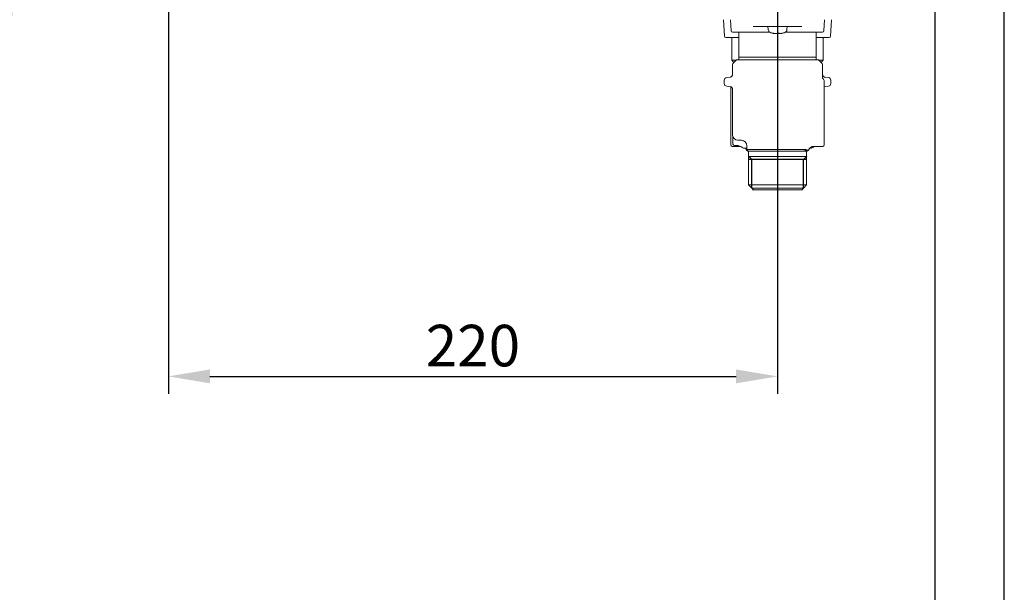
# Model space of a CAD drawing. Units: millimetres. Extents: x 0 to 210, y 0 to 297.
# Drawn here: x 139 to 210, y 103 to 144 of the extents above; entities that cross this region are included whole.
import ezdxf

# ---------------------------------------------------------------- set-up
doc = ezdxf.new("R2010")
doc.units = ezdxf.units.MM
doc.header["$PDMODE"] = 3
doc.linetypes.add('CENTER', pattern=[50.8, 31.75, -6.35, 6.35, -6.35])
doc.layers.add('中心線', color=2, linetype='CENTER', lineweight=18)
doc.layers.add('繪圖線', color=7, linetype='Continuous')
doc.styles.get("Standard").update_dxf_attribs({"font": 'Microsoft JhengHei.ttf'})
doc.dimstyles.new('ISO-25', dxfattribs={"dimtxt": 3, "dimasz": 3, "dimexe": 1.25, "dimexo": 0.625, "dimtad": 1, "dimtih": 1, "dimtoh": 1, "dimdec": 0, "dimlfac": 5, "dimdsep": 46, "dimtxsty": 'Standard', "dimcen": 2.5, "dimclrd": 3, "dimclre": 3, "dimclrt": 2, "dimadec": 0, "dimazin": 2, "dimtfac": 1, "dimtdec": 0, "dimtmove": 0, "dimatfit": 3, "dimfxl": 1, "dimarcsym": 0})

# ---------------------------------------------------------------- blocks, each defined once
blk = doc.blocks.new('*D43')
at = {"layer": 'Defpoints', "color": 0, "transparency": 16777216}
for p in [(149.621, 172.02), (193.621, 154.341), (193.621, 118.259)]:
    blk.add_point(p, dxfattribs=at)
at = {"layer": '繪圖線', "color": 3, "lineweight": -2, "transparency": 16777216}
for p, q in [((149.621, 171.395), (149.621, 117.009)), ((193.621, 153.716), (193.621, 117.009)), ((152.621, 118.259), (190.621, 118.259))]:
    blk.add_line(p, q, dxfattribs=at)
at = {"layer": '繪圖線', "color": 3, "transparency": 16777216}
for points in [[(152.621, 118.759), (152.621, 117.759), (149.621, 118.259)], [(190.621, 118.759), (190.621, 117.759), (193.621, 118.259)]]:
    blk.add_solid(points, dxfattribs=at)
at = {"layer": '繪圖線', "color": 2, "transparency": 16777216, "insert": (171.621, 121.985), "char_height": 3, "attachment_point": 2}
blk.add_mtext('220', dxfattribs=at)
blk = doc.blocks.new('*D50')
at = {"layer": 'Defpoints', "color": 0, "transparency": 16777216}
for p in [(122.218, 152.341), (122.218, 147.341), (137.903, 147.341)]:
    blk.add_point(p, dxfattribs=at)
at = {"layer": '繪圖線', "color": 3, "lineweight": -2, "transparency": 16777216}
for p, q in [((137.903, 155.341), (137.903, 158.341)), ((122.843, 152.341), (139.153, 152.341)), ((137.903, 152.341), (137.903, 151.991)), ((122.843, 147.341), (139.153, 147.341)), ((137.903, 147.341), (137.903, 147.691)), ((137.903, 144.341), (137.903, 141.341))]:
    blk.add_line(p, q, dxfattribs=at)
at = {"layer": '繪圖線', "color": 3, "transparency": 16777216}
for points in [[(137.403, 155.341), (138.403, 155.341), (137.903, 152.341)], [(137.403, 144.341), (138.403, 144.341), (137.903, 147.341)]]:
    blk.add_solid(points, dxfattribs=at)
at = {"layer": '繪圖線', "color": 2, "transparency": 16777216, "insert": (137.903, 149.841), "char_height": 3, "attachment_point": 5}
blk.add_mtext('MAX45', dxfattribs=at)

msp = doc.modelspace()

# ---------------------------------------------------------------- linework, layer by layer
at = {"color": 7, "linetype": 'Continuous', "lineweight": 15}
for p, q in [((189.727, 144.036), (189.79, 142.836)), ((190.227, 144.036), (190.269, 143.236)), ((196.974, 143.236), (197.016, 144.036)), ((197.453, 142.836), (197.516, 144.036)), ((193.032, 143.141), (190.369, 143.141)), ((190.821, 143.141), (190.821, 141.328)), ((192.927, 143.541), (191.869, 143.541)), ((192.921, 143.541), (192.941, 143.317)), ((193.063, 143.541), (192.927, 143.541)), ((193.063, 143.541), (194.18, 143.541)), ((193.771, 143.053), (193.771, 143.044)), ((194.315, 143.541), (194.18, 143.541)), ((196.874, 143.141), (194.21, 143.141)), ((194.302, 143.317), (194.321, 143.541)), ((195.374, 143.541), (194.315, 143.541)), ((196.421, 141.328), (196.421, 143.141)), ((190.821, 142.741), (189.89, 142.741)), ((190.321, 142.741), (190.321, 141.107)), ((197.353, 142.741), (196.421, 142.741)), ((196.921, 141.107), (196.921, 142.741)), ((190.321, 141.107), (190.475, 140.953)), ((190.627, 141.107), (190.321, 141.107)), ((190.661, 141.141), (190.489, 140.968)), ((190.661, 141.141), (196.581, 141.141)), ((190.821, 141.328), (190.821, 141.141)), ((196.421, 141.328), (190.821, 141.328)), ((196.421, 141.141), (196.421, 141.328)), ((196.754, 140.968), (196.581, 141.141)), ((196.921, 141.107), (196.615, 141.107)), ((196.768, 140.953), (196.921, 141.107)), ((190.371, 140.685), (190.371, 140.084)), ((196.871, 139.881), (196.871, 140.685)), ((189.771, 139.421), (189.771, 139.661)), ((189.95, 139.86), (190.247, 139.891)), ((196.991, 139.641), (196.991, 139.541)), ((196.991, 139.541), (196.991, 135.081)), ((196.995, 139.891), (197.292, 139.86)), ((197.471, 139.661), (197.471, 139.421)), ((190.247, 139.191), (189.95, 139.222)), ((190.251, 135.281), (190.251, 139.181)), ((190.371, 138.998), (190.371, 135.727)), ((197.292, 139.222), (196.995, 139.191)), ((190.401, 135.303), (190.401, 135.575)), ((190.401, 135.146), (190.401, 135.303)), ((190.401, 135.128), (190.401, 135.146)), ((190.401, 135.041), (190.401, 135.128)), ((190.757, 135.327), (191.015, 135.318)), ((190.754, 134.881), (190.351, 134.881)), ((190.763, 134.941), (190.501, 134.941)), ((190.925, 134.881), (190.754, 134.881)), ((191.401, 134.741), (191.285, 134.741)), ((191.383, 134.614), (191.487, 134.541)), ((191.383, 134.614), (191.433, 134.614)), ((191.401, 134.919), (191.401, 134.651)), ((191.401, 134.651), (191.511, 134.541)), ((191.401, 134.651), (195.673, 134.651)), ((195.571, 134.541), (191.511, 134.541)), ((191.526, 134.541), (191.526, 134.138)), ((195.673, 134.651), (195.571, 134.541)), ((195.649, 134.541), (195.571, 134.541)), ((195.747, 134.627), (195.649, 134.541)), ((195.673, 134.651), (195.747, 134.627)), ((195.717, 134.138), (195.717, 134.541)), ((195.747, 134.627), (195.804, 134.614)), ((195.756, 134.541), (195.86, 134.614)), ((195.804, 134.614), (195.86, 134.614)), ((195.958, 134.741), (195.933, 134.741)), ((196.891, 134.881), (196.172, 134.881)), ((196.991, 135.081), (196.991, 134.981)), ((191.526, 134.138), (191.526, 132.091)), ((195.717, 134.138), (191.526, 134.138)), ((195.717, 132.091), (195.717, 134.138)), ((191.526, 132.091), (191.758, 131.858)), ((195.717, 132.091), (191.526, 132.091)), ((191.758, 131.858), (191.876, 131.741)), ((191.758, 131.858), (195.485, 131.858)), ((191.821, 131.741), (195.421, 131.741)), ((195.367, 131.741), (195.485, 131.858)), ((195.485, 131.858), (195.717, 132.091))]:
    msp.add_line(p, q, dxfattribs=at)
for p, q in [((191.77, 133.932), (191.537, 134.137)), ((195.728, 133.932), (191.537, 133.932)), ((191.77, 131.857), (191.77, 133.932)), ((195.496, 133.932), (195.728, 134.137)), ((195.496, 131.857), (195.496, 133.932))]:
    msp.add_line(p, q)
msp.add_lwpolyline([(0, 0), (210, 0), (210, 297), (0, 297)], close=True)
at = {"lineweight": 30}
msp.add_lwpolyline([(5, 5), (205, 5), (205, 292), (5, 292)], close=True, dxfattribs=at)
at = {"color": 7, "linetype": 'Continuous', "lineweight": 15, "flags": 128}
msp.add_lwpolyline([(197.05, 139.197), (197.014, 139.189), (196.991, 139.181)], dxfattribs=at)
at = {"color": 7, "linetype": 'Continuous', "lineweight": 15}
for centre, radius, start, end in [((190.369, 143.241), 0.1, 183, 270), ((193.2, 143.34), 0.26, 185, 254.11915), ((193.621, 144.821), 1.8, 254.11915, 257.85204), ((193.68, 142.83), 0.241, 66.82066, 114.95498), ((193.621, 144.821), 1.8, 282.13627, 285.88085), ((194.043, 143.34), 0.26, 285.88085, 355), ((196.874, 143.241), 0.1, 270, 357), ((189.89, 142.841), 0.1, 183, 270), ((197.353, 142.841), 0.1, 270, 357), ((190.771, 140.685), 0.4, 135, 180), ((196.471, 140.685), 0.4, 0, 45), ((189.971, 139.661), 0.2, 96, 180), ((189.971, 139.421), 0.2, 180, 264), ((190.171, 140.084), 0.2, 276, 1.69029), ((197.071, 140.084), 0.2, 177.70404, 264), ((196.891, 139.641), 0.1, 0, 63.18543), ((197.271, 139.661), 0.2, 0, 84), ((197.271, 139.421), 0.2, 276, 0), ((190.171, 138.998), 0.2, 357.70404, 84), ((190.771, 135.727), 0.4, 180, 268), ((191.001, 134.919), 0.4, 0, 88), ((190.351, 134.981), 0.1, 180, 270), ((190.501, 135.041), 0.1, 180, 270), ((190.711, 134.741), 0.2, 69.47049, 90), ((190.921, 135.303), 0.4, 249.47049, 255.52249), ((190.621, 134.141), 0.8, 56.44269, 75.52249), ((191.285, 135.141), 0.4, 236.44269, 270), ((191.006, 134.481), 0.4, 19.47122, 40.5416), ((196.237, 134.481), 0.4, 90, 160.52878), ((195.958, 135.141), 0.4, 270, 303.55731), ((196.621, 134.141), 0.8, 112.33165, 123.55731), ((196.891, 134.981), 0.1, 270, 0)]:
    msp.add_arc(centre, radius, start, end, dxfattribs=at)
for points, knots in [([(193.345, 143.049), (193.333, 143.051), (193.311, 143.055), (193.278, 143.06), (193.25, 143.064), (193.233, 143.066), (193.225, 143.066), (193.227, 143.065), (193.227, 143.065)], [0, 0, 0, 0, 0.1957264, 0.3917218, 0.5864431, 0.7785114, 0.9681326, 1, 1, 1, 1]), ([(193.23, 143.064), (193.234, 143.063), (193.242, 143.061), (193.267, 143.056), (193.29, 143.052), (193.305, 143.049), (193.308, 143.049)], [0, 0, 0, 0, 0.297223, 0.597727, 0.902414, 1, 1, 1, 1]), ([(193.455, 143.037), (193.453, 143.036), (193.445, 143.034), (193.411, 143.035), (193.361, 143.04), (193.324, 143.046), (193.308, 143.049)], [0, 0, 0, 0, 0.100458, 0.427989, 0.753311, 1, 1, 1, 1]), ([(193.345, 143.049), (193.367, 143.045), (193.411, 143.039), (193.476, 143.034), (193.529, 143.035), (193.564, 143.04), (193.574, 143.046), (193.578, 143.049)], [0, 0, 0, 0, 0.212407, 0.424956, 0.634336, 0.842297, 1, 1, 1, 1]), ([(193.77, 143.035), (193.77, 143.035), (193.748, 143.034), (193.714, 143.035), (193.679, 143.04), (193.669, 143.046), (193.665, 143.049)], [0, 0, 0, 0, 0.008844, 0.36973, 0.728193, 1, 1, 1, 1]), ([(193.774, 143.049), (193.772, 143.045), (193.769, 143.039), (193.791, 143.034), (193.831, 143.035), (193.882, 143.04), (193.919, 143.046), (193.935, 143.049)], [0, 0, 0, 0, 0.2124024, 0.4249604, 0.6343396, 0.8423007, 1, 1, 1, 1]), ([(194, 143.061), (193.999, 143.061), (193.994, 143.06), (193.975, 143.056), (193.953, 143.052), (193.938, 143.049), (193.935, 143.049)], [0, 0, 0, 0, 0.037711, 0.449174, 0.86638, 1, 1, 1, 1]), ([(196.945, 139.726), (196.945, 139.725), (196.947, 139.725), (196.944, 139.727), (196.94, 139.73), (196.939, 139.731), (196.937, 139.733), (196.934, 139.735), (196.927, 139.742), (196.907, 139.764), (196.883, 139.807), (196.868, 139.852), (196.873, 139.877), (196.873, 139.881)], [0, 0, 0, 0, 0.218872, 0.509025, 0.561047, 0.593846, 0.606017, 0.614991, 0.627854, 0.682965, 0.820039, 0.974274, 1, 1, 1, 1]), ([(190.251, 134.981), (190.251, 134.982), (190.251, 134.986), (190.251, 135.023), (190.251, 135.091), (190.251, 135.18), (190.251, 135.247), (190.251, 135.281)], [0, 0, 0, 0, 0.145006, 0.360893, 0.575018, 0.787477, 1, 1, 1, 1])]:
    msp.add_open_spline(points, degree=3, knots=knots, dxfattribs=at)
at = {"layer": '中心線', "ltscale": 0.2}
msp.add_line((193.621, 130.689), (193.621, 176.728), dxfattribs=at)

# ---------------------------------------------------------------- dimensions: what is measured, and where the dimension line sits
at = {"layer": '繪圖線'}
dim = msp.add_linear_dim(base=(193.621, 118.259), p1=(149.621, 172.02), p2=(193.621, 154.341), dimstyle='ISO-25', dxfattribs=at)
dim.commit()
dim.dimension.update_dxf_attribs({"geometry": '*D43', "text_midpoint": (171.621, 118.259), "dimtype": 160})
dim = msp.add_linear_dim(base=(137.903, 147.341), p1=(122.218, 152.341), p2=(122.218, 147.341), angle=90, text='MAX45', dimstyle='ISO-25', dxfattribs=at)
dim.commit()
dim.dimension.update_dxf_attribs({"geometry": '*D50', "text_midpoint": (137.903, 149.841), "dimtype": 160})

doc.saveas('drawing.dxf')
